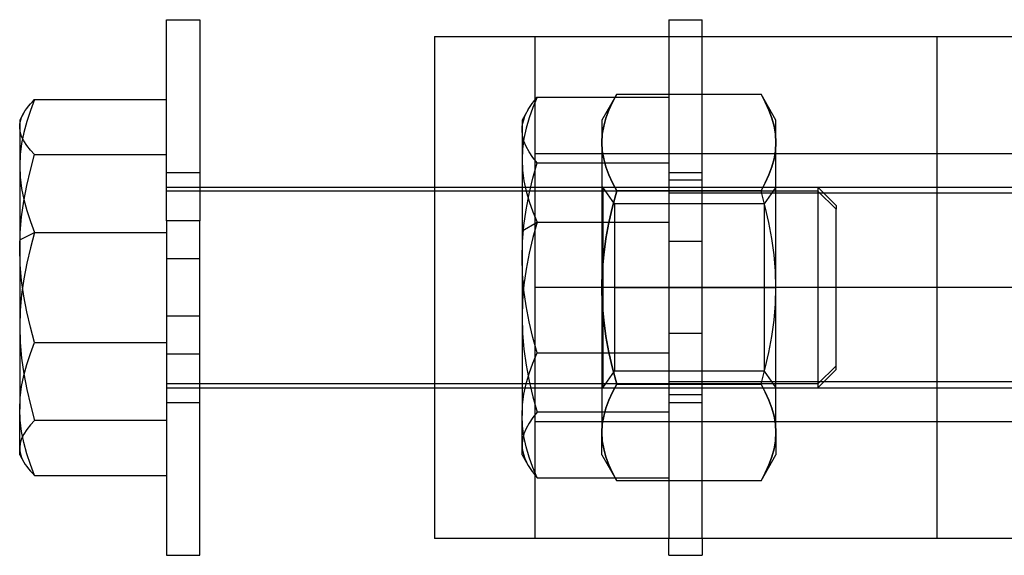
# Model space of a CAD drawing. Units: millimetres. Extents: x -37.7 to 22.7, y -22.4 to 15.6.
# Drawn here: x -37.7 to -8.3, y -11.4 to 4.6 of the extents above; entities that cross this region are included whole.
import ezdxf

# ---------------------------------------------------------------- set-up
doc = ezdxf.new("R2010")
doc.units = ezdxf.units.MM
doc.layers.add('MAIN-1', color=7, linetype='Continuous')
doc.layers.add('MAIN-2', color=7, linetype='Continuous')

msp = doc.modelspace()

# ---------------------------------------------------------------- linework, layer by layer
at = {"layer": 'MAIN-1'}
for p, q in [((-33.344, -1.368), (-33.344, 4.643)), ((-33.344, 4.643), (-32.344, 4.643)), ((-32.344, 4.643), (-32.344, -1.368)), ((-18.344, 4.643), (-18.344, 4.143)), ((-18.344, 4.643), (-17.344, 4.643)), ((-17.344, 4.143), (-17.344, 4.643)), ((-25.344, 4.143), (-25.344, -10.857)), ((-25.344, 4.143), (-3.344, 4.143)), ((-37.51, 1.993), (-37.459, 2.06)), ((-37.459, 2.06), (-37.402, 2.126)), ((-37.402, 2.126), (-37.342, 2.192)), ((-37.342, 2.192), (-37.277, 2.258)), ((-37.277, 2.258), (-33.344, 2.258)), ((-37.599, 1.859), (-37.724, 1.643)), ((-37.666, 1.719), (-37.635, 1.789)), ((-37.635, 1.789), (-37.598, 1.859)), ((-37.598, 1.859), (-37.557, 1.926)), ((-37.557, 1.926), (-37.51, 1.993)), ((-37.724, 1.643), (-37.724, 1.435)), ((-37.724, 1.435), (-37.72, 1.507)), ((-37.72, 1.507), (-37.709, 1.578)), ((-37.709, 1.578), (-37.691, 1.648)), ((-37.691, 1.648), (-37.666, 1.719)), ((-37.724, 1.435), (-37.724, -2.196)), ((-37.71, 1.295), (-37.724, 1.435)), ((-37.668, 1.157), (-37.71, 1.295)), ((-37.603, 1.019), (-37.668, 1.157)), ((-37.514, 0.883), (-37.603, 1.019)), ((-37.405, 0.747), (-37.514, 0.883)), ((-37.277, 0.612), (-37.405, 0.747)), ((-37.405, 0.152), (-37.277, 0.612)), ((-37.277, 0.612), (-33.344, 0.612)), ((-37.514, -0.311), (-37.405, 0.152)), ((-37.603, -0.776), (-37.514, -0.311)), ((-32.344, -0.357), (-25.344, -0.357)), ((-25.344, -0.482), (-32.344, -0.482)), ((-37.668, -1.246), (-37.603, -0.776)), ((-37.71, -1.719), (-37.668, -1.246)), ((-32.344, -1.368), (-33.344, -1.368)), ((-33.344, -1.368), (-33.344, -11.357)), ((-32.344, -11.357), (-32.344, -1.368)), ((-37.724, -2.196), (-37.71, -1.719)), ((-37.724, -2.196), (-37.724, -4.783)), ((-37.71, -2.673), (-37.724, -2.196)), ((-37.668, -3.146), (-37.71, -2.673)), ((-37.603, -3.615), (-37.668, -3.146)), ((-37.514, -4.081), (-37.603, -3.615)), ((-37.405, -4.543), (-37.514, -4.081)), ((-37.277, -5.003), (-37.405, -4.543)), ((-37.724, -4.783), (-37.724, -6.988)), ((-37.405, -5.328), (-37.277, -5.003)), ((-37.277, -5.003), (-33.344, -5.003)), ((-37.514, -5.656), (-37.405, -5.328)), ((-37.603, -5.985), (-37.514, -5.656)), ((-37.668, -6.317), (-37.603, -5.985)), ((-37.71, -6.651), (-37.668, -6.317)), ((-32.344, -6.357), (-25.344, -6.357)), ((-37.724, -6.988), (-37.71, -6.651)), ((-37.724, -8.357), (-37.724, -6.988)), ((-37.71, -7.325), (-37.724, -6.988)), ((-37.668, -7.66), (-37.71, -7.325)), ((-37.603, -7.991), (-37.668, -7.66)), ((-37.514, -8.321), (-37.603, -7.991)), ((-37.724, -8.357), (-37.599, -8.574)), ((-37.405, -8.648), (-37.514, -8.321)), ((-37.598, -8.574), (-37.557, -8.641)), ((-37.557, -8.641), (-37.51, -8.708)), ((-37.51, -8.708), (-37.459, -8.774)), ((-37.459, -8.774), (-37.402, -8.841)), ((-37.277, -8.973), (-37.405, -8.648)), ((-37.402, -8.841), (-37.342, -8.907)), ((-37.342, -8.907), (-37.277, -8.973)), ((-37.277, -8.973), (-33.344, -8.973)), ((-3.344, -10.857), (-25.344, -10.857)), ((-18.344, -11.357), (-18.344, -10.857)), ((-17.344, -10.857), (-17.344, -11.357)), ((-33.344, -11.357), (-32.344, -11.357)), ((-18.344, -11.357), (-17.344, -11.357))]:
    msp.add_line(p, q, dxfattribs=at)
at = {"layer": 'MAIN-2'}
for p, q in [((-25.344, 4.143), (-25.344, 4.143)), ((-25.344, 4.143), (-25.344, 4.143)), ((-22.344, 4.143), (-22.344, -10.857)), ((-22.344, 4.143), (-22.344, 4.143)), ((-18.344, 4.143), (-18.344, -0.152)), ((-17.344, -0.152), (-17.344, 4.143)), ((-10.344, 4.143), (-10.344, -10.857)), ((-10.344, 4.143), (-10.344, 4.143)), ((-19.897, 2.416), (-20.344, 1.643)), ((-20.025, 2.18), (-19.897, 2.416)), ((-19.897, 2.416), (-20.025, 2.18)), ((-19.897, 2.416), (-15.59, 2.416)), ((-15.59, 2.416), (-15.463, 2.18)), ((-15.463, 2.18), (-15.59, 2.416)), ((-15.144, 1.643), (-15.59, 2.416)), ((-37.277, 2.258), (-37.405, 1.933)), ((-22.505, 2.019), (-22.465, 2.08)), ((-22.465, 2.08), (-22.422, 2.141)), ((-22.422, 2.141), (-22.376, 2.203)), ((-22.277, 2.325), (-22.405, 2.02)), ((-22.376, 2.203), (-22.328, 2.264)), ((-22.328, 2.264), (-22.277, 2.325)), ((-22.277, 2.325), (-18.344, 2.325)), ((-20.134, 1.942), (-20.025, 2.18)), ((-20.025, 2.18), (-20.134, 1.942)), ((-18.344, 2.325), (-18.344, 0.369)), ((-15.463, 2.18), (-15.354, 1.942)), ((-15.354, 1.942), (-15.463, 2.18)), ((-37.405, 1.933), (-37.514, 1.606)), ((-22.542, 1.957), (-22.724, 1.643)), ((-22.64, 1.756), (-22.595, 1.856)), ((-22.595, 1.856), (-22.542, 1.957)), ((-22.542, 1.957), (-22.505, 2.019)), ((-22.405, 2.02), (-22.514, 1.712)), ((-20.223, 1.702), (-20.134, 1.942)), ((-20.134, 1.942), (-20.223, 1.702)), ((-15.354, 1.942), (-15.265, 1.702)), ((-15.264, 1.702), (-15.354, 1.942)), ((-37.514, 1.606), (-37.603, 1.277)), ((-22.724, 1.643), (-22.724, 1.347)), ((-22.718, 1.45), (-22.702, 1.552)), ((-22.702, 1.552), (-22.676, 1.654)), ((-22.676, 1.654), (-22.64, 1.756)), ((-22.514, 1.712), (-22.603, 1.403)), ((-20.344, 1.643), (-20.344, 0.973)), ((-20.288, 1.461), (-20.223, 1.702)), ((-20.223, 1.702), (-20.288, 1.461)), ((-15.265, 1.702), (-15.199, 1.461)), ((-15.199, 1.461), (-15.264, 1.702)), ((-15.144, 0.973), (-15.144, 1.643)), ((-37.603, 1.277), (-37.668, 0.945)), ((-22.724, 1.347), (-22.718, 1.45)), ((-22.724, 1.347), (-22.724, -2.472)), ((-22.71, 1.181), (-22.724, 1.347)), ((-22.668, 1.016), (-22.71, 1.181)), ((-22.603, 1.403), (-22.668, 1.092)), ((-20.344, 0.973), (-20.33, 1.218)), ((-20.33, 1.218), (-20.344, 0.973)), ((-20.33, 1.218), (-20.288, 1.461)), ((-20.288, 1.461), (-20.33, 1.218)), ((-15.199, 1.461), (-15.158, 1.218)), ((-15.158, 1.218), (-15.199, 1.461)), ((-15.158, 1.218), (-15.144, 0.973)), ((-15.144, 0.973), (-15.158, 1.218)), ((-37.668, 0.945), (-37.71, 0.611)), ((-22.668, 1.092), (-22.71, 0.778)), ((-22.603, 0.853), (-22.668, 1.016)), ((-20.344, 0.973), (-20.344, -3.357)), ((-20.344, 0.973), (-20.33, 0.728)), ((-20.33, 0.728), (-20.344, 0.973)), ((-15.144, 0.973), (-15.158, 0.728)), ((-15.158, 0.728), (-15.144, 0.973)), ((-15.144, -3.357), (-15.144, 0.973)), ((-37.71, 0.611), (-37.724, 0.273)), ((-22.71, 0.778), (-22.724, 0.461)), ((-22.514, 0.691), (-22.603, 0.853)), ((-22.405, 0.53), (-22.514, 0.691)), ((-22.344, 0.643), (22.656, 0.643)), ((-20.33, 0.728), (-20.288, 0.484)), ((-20.288, 0.484), (-20.33, 0.728)), ((-15.158, 0.728), (-15.199, 0.484)), ((-15.199, 0.484), (-15.158, 0.728)), ((-22.724, 0.461), (-22.71, 0.145)), ((-22.277, 0.369), (-22.405, 0.53)), ((-22.405, -0.096), (-22.277, 0.369)), ((-22.277, 0.369), (-18.344, 0.369)), ((-20.288, 0.484), (-20.223, 0.243)), ((-20.223, 0.243), (-20.288, 0.484)), ((-18.344, 0.369), (-18.344, -5.313)), ((-15.265, 0.243), (-15.199, 0.484)), ((-15.199, 0.484), (-15.264, 0.243)), ((-37.724, 0.273), (-37.71, -0.064)), ((-33.344, 0.078), (-32.344, 0.078)), ((-22.71, 0.145), (-22.668, -0.169)), ((-20.223, 0.243), (-20.134, 0.004)), ((-20.134, 0.004), (-20.223, 0.243)), ((-20.134, 0.004), (-20.025, -0.234)), ((-20.025, -0.234), (-20.134, 0.004)), ((-18.344, 0.078), (-17.344, 0.078)), ((-15.354, 0.004), (-15.463, -0.234)), ((-15.463, -0.234), (-15.354, 0.004)), ((-15.264, 0.243), (-15.354, 0.004)), ((-15.354, 0.004), (-15.265, 0.243)), ((-37.71, -0.064), (-37.668, -0.398)), ((-22.668, -0.169), (-22.603, -0.481)), ((-22.514, -0.564), (-22.405, -0.096)), ((-20.025, -0.234), (-19.897, -0.471)), ((-19.897, -0.471), (-20.025, -0.234)), ((-17.344, -0.152), (-18.344, -0.152)), ((-18.344, -0.152), (-18.344, -10.857)), ((-17.344, -10.857), (-17.344, -0.152)), ((-15.463, -0.234), (-15.59, -0.471)), ((-15.59, -0.471), (-15.463, -0.234)), ((-37.668, -0.398), (-37.603, -0.73)), ((-33.344, -0.357), (-32.344, -0.357)), ((-32.344, -0.482), (-33.344, -0.482)), ((-25.344, -0.357), (-13.898, -0.357)), ((-13.898, -0.482), (-25.344, -0.482)), ((-22.603, -0.481), (-22.514, -0.79)), ((-22.603, -1.036), (-22.514, -0.564)), ((-20.318, -0.357), (-20.344, -0.357)), ((-20.318, -0.357), (-20.318, -3.357)), ((-19.968, -0.857), (-20.318, -0.357)), ((-19.897, -0.471), (-20.025, -0.944)), ((-20.025, -0.944), (-19.897, -0.471)), ((-15.59, -0.471), (-19.897, -0.471)), ((-15.59, -0.471), (-19.897, -0.471)), ((-18.344, -0.357), (1.102, -0.357)), ((1.102, -0.535), (-18.344, -0.535)), ((-15.463, -0.944), (-15.59, -0.471)), ((-15.463, -0.944), (-15.59, -0.471)), ((-15.144, -0.357), (-15.494, -0.857)), ((-13.898, -0.357), (-13.898, -6.233)), ((-13.344, -0.912), (-13.898, -0.357)), ((-13.344, -1.013), (-13.898, -0.482)), ((-13.898, -0.482), (-13.898, -6.357)), ((-37.603, -0.73), (-37.514, -1.059)), ((-22.514, -0.79), (-22.405, -1.097)), ((-19.968, -0.857), (-19.968, -3.357)), ((-15.494, -0.857), (-19.968, -0.857)), ((-15.494, -0.857), (-15.494, -3.357)), ((-37.514, -1.059), (-37.405, -1.386)), ((-22.668, -1.51), (-22.603, -1.036)), ((-22.405, -1.097), (-22.277, -1.402)), ((-20.025, -0.944), (-20.134, -1.419)), ((-20.134, -1.419), (-20.025, -0.944)), ((-15.354, -1.419), (-15.463, -0.944)), ((-15.354, -1.419), (-15.463, -0.944)), ((-13.344, -0.912), (-13.344, -1.013)), ((-13.344, -5.803), (-13.344, -1.013)), ((-37.405, -1.386), (-37.277, -1.711)), ((-22.724, -1.664), (-22.277, -1.402)), ((-22.277, -1.402), (-22.405, -1.867)), ((-22.277, -1.402), (-18.344, -1.402)), ((-20.134, -1.419), (-20.223, -1.898)), ((-20.223, -1.898), (-20.134, -1.419)), ((-15.265, -1.898), (-15.354, -1.419)), ((-15.264, -1.898), (-15.354, -1.419)), ((-37.724, -1.932), (-37.277, -1.711)), ((-37.277, -1.711), (-37.405, -2.171)), ((-37.277, -1.711), (-33.344, -1.711)), ((-22.71, -1.989), (-22.668, -1.51)), ((-22.724, -2.472), (-22.71, -1.989)), ((-22.405, -1.867), (-22.514, -2.336)), ((-20.223, -1.898), (-20.288, -2.381)), ((-20.288, -2.381), (-20.223, -1.898)), ((-17.344, -1.981), (-18.344, -1.981)), ((-15.199, -2.381), (-15.265, -1.898)), ((-15.199, -2.381), (-15.264, -1.898)), ((-37.405, -2.171), (-37.514, -2.634)), ((-22.514, -2.336), (-22.603, -2.807)), ((-37.514, -2.634), (-37.603, -3.1)), ((-32.344, -2.503), (-33.344, -2.503)), ((-22.724, -2.472), (-22.724, -5.051)), ((-22.71, -2.954), (-22.724, -2.472)), ((-20.288, -2.381), (-20.33, -2.867)), ((-20.33, -2.867), (-20.288, -2.381)), ((-15.158, -2.867), (-15.199, -2.381)), ((-15.158, -2.867), (-15.199, -2.381)), ((-22.603, -2.807), (-22.668, -3.282)), ((-20.33, -2.867), (-20.344, -3.357)), ((-20.344, -3.357), (-20.33, -2.867)), ((-15.144, -3.357), (-15.158, -2.867)), ((-15.144, -3.357), (-15.158, -2.867)), ((-37.603, -3.1), (-37.668, -3.569)), ((-22.668, -3.433), (-22.71, -2.954)), ((-22.668, -3.282), (-22.71, -3.76)), ((-22.603, -3.908), (-22.668, -3.433)), ((22.656, -3.357), (-22.344, -3.357)), ((22.656, -3.357), (-22.344, -3.357)), ((-20.344, -3.357), (-20.344, -7.688)), ((-20.344, -3.357), (-20.33, -3.848)), ((-20.33, -3.848), (-20.344, -3.357)), ((-20.318, -3.357), (-20.318, -6.357)), ((-19.968, -3.357), (-20.318, -3.357)), ((-19.968, -3.357), (-20.318, -3.357)), ((-19.968, -3.357), (-19.968, -5.857)), ((-19.968, -3.357), (-15.494, -3.357)), ((-19.968, -3.357), (-15.494, -3.357)), ((-15.494, -3.357), (-15.494, -5.857)), ((-15.494, -3.357), (-15.144, -3.357)), ((-15.494, -3.357), (-15.144, -3.357)), ((-15.158, -3.848), (-15.144, -3.357)), ((-15.158, -3.848), (-15.144, -3.357)), ((-15.144, -7.688), (-15.144, -3.357)), ((-37.668, -3.569), (-37.71, -4.042)), ((-22.71, -3.76), (-22.724, -4.243)), ((-37.71, -4.042), (-37.724, -4.519)), ((-22.514, -4.379), (-22.603, -3.908)), ((-20.33, -3.848), (-20.288, -4.334)), ((-20.288, -4.334), (-20.33, -3.848)), ((-15.199, -4.334), (-15.158, -3.848)), ((-15.199, -4.334), (-15.158, -3.848)), ((-32.344, -4.211), (-33.344, -4.211)), ((-22.724, -4.243), (-22.71, -4.726)), ((-22.405, -4.847), (-22.514, -4.379)), ((-20.288, -4.334), (-20.223, -4.817)), ((-20.223, -4.817), (-20.288, -4.334)), ((-15.265, -4.817), (-15.199, -4.334)), ((-15.264, -4.817), (-15.199, -4.334)), ((-37.724, -4.519), (-37.71, -4.996)), ((-37.71, -4.996), (-37.668, -5.469)), ((-22.71, -4.726), (-22.668, -5.204)), ((-22.277, -5.313), (-22.405, -4.847)), ((-20.223, -4.817), (-20.134, -5.295)), ((-20.134, -5.295), (-20.223, -4.817)), ((-17.344, -4.734), (-18.344, -4.734)), ((-15.354, -5.295), (-15.265, -4.817)), ((-15.354, -5.295), (-15.264, -4.817)), ((-22.724, -5.051), (-22.724, -7.176)), ((-22.668, -5.204), (-22.603, -5.679)), ((-37.668, -5.469), (-37.603, -5.938)), ((-32.344, -5.346), (-33.344, -5.346)), ((-22.405, -5.618), (-22.277, -5.313)), ((-22.277, -5.313), (-18.344, -5.313)), ((-20.134, -5.295), (-20.025, -5.771)), ((-20.025, -5.771), (-20.134, -5.295)), ((-18.344, -5.313), (-18.344, -9.04)), ((-15.463, -5.771), (-15.354, -5.295)), ((-15.463, -5.771), (-15.354, -5.295)), ((-22.603, -5.679), (-22.514, -6.151)), ((-22.514, -5.925), (-22.405, -5.618)), ((-20.318, -6.357), (-19.968, -5.857)), ((-20.025, -5.771), (-19.897, -6.244)), ((-19.897, -6.244), (-20.025, -5.771)), ((-15.494, -5.857), (-19.968, -5.857)), ((-15.59, -6.244), (-15.463, -5.771)), ((-15.59, -6.244), (-15.463, -5.771)), ((-15.494, -5.857), (-15.144, -6.357)), ((-13.344, -5.701), (-13.898, -6.233)), ((-13.898, -6.357), (-13.344, -5.803)), ((-37.603, -5.938), (-37.514, -6.404)), ((-22.603, -6.234), (-22.514, -5.925)), ((-22.514, -6.151), (-22.405, -6.619)), ((-37.514, -6.404), (-37.405, -6.867)), ((-13.898, -6.233), (-33.344, -6.233)), ((-33.344, -6.357), (-32.344, -6.357)), ((-25.344, -6.357), (-13.898, -6.357)), ((-22.668, -6.546), (-22.603, -6.234)), ((-20.318, -6.357), (-20.344, -6.357)), ((-19.897, -6.244), (-20.025, -6.481)), ((-20.025, -6.481), (-19.897, -6.244)), ((-19.897, -6.244), (-15.59, -6.244)), ((-15.59, -6.244), (-19.897, -6.244)), ((1.102, -6.18), (-18.344, -6.18)), ((-18.344, -6.357), (1.102, -6.357)), ((-15.59, -6.244), (-15.463, -6.481)), ((-15.463, -6.481), (-15.59, -6.244)), ((-22.71, -6.86), (-22.668, -6.546)), ((-22.405, -6.619), (-22.277, -7.084)), ((-20.134, -6.718), (-20.223, -6.958)), ((-20.223, -6.958), (-20.134, -6.718)), ((-20.025, -6.481), (-20.134, -6.718)), ((-20.134, -6.718), (-20.025, -6.481)), ((-17.344, -6.563), (-18.344, -6.563)), ((-15.463, -6.481), (-15.354, -6.718)), ((-15.354, -6.718), (-15.463, -6.481)), ((-15.354, -6.718), (-15.265, -6.958)), ((-15.265, -6.958), (-15.354, -6.718)), ((-37.405, -6.867), (-37.277, -7.327)), ((-33.344, -6.792), (-32.344, -6.792)), ((-22.724, -7.176), (-22.71, -6.86)), ((-20.223, -6.958), (-20.288, -7.199)), ((-20.288, -7.199), (-20.223, -6.958)), ((-18.344, -6.792), (-17.344, -6.792)), ((-15.265, -6.958), (-15.199, -7.199)), ((-15.199, -7.199), (-15.265, -6.958)), ((-37.277, -7.327), (-37.405, -7.462)), ((-33.344, -7.327), (-37.277, -7.327)), ((-22.724, -8.357), (-22.724, -7.176)), ((-22.71, -7.493), (-22.724, -7.176)), ((-22.405, -7.244), (-22.514, -7.406)), ((-22.277, -7.084), (-22.405, -7.244)), ((-18.344, -7.084), (-22.277, -7.084)), ((-20.288, -7.199), (-20.33, -7.442)), ((-20.33, -7.442), (-20.288, -7.199)), ((-15.199, -7.199), (-15.158, -7.442)), ((-15.158, -7.442), (-15.199, -7.199)), ((-37.514, -7.597), (-37.603, -7.734)), ((-37.405, -7.462), (-37.514, -7.597)), ((-22.668, -7.807), (-22.71, -7.493)), ((-22.603, -7.568), (-22.668, -7.731)), ((-22.514, -7.406), (-22.603, -7.568)), ((-22.344, -7.357), (22.656, -7.357)), ((-20.33, -7.442), (-20.344, -7.688)), ((-20.344, -7.688), (-20.33, -7.442)), ((-15.158, -7.442), (-15.144, -7.688)), ((-15.144, -7.688), (-15.158, -7.442)), ((-37.668, -7.871), (-37.71, -8.01)), ((-37.603, -7.734), (-37.668, -7.871)), ((-22.71, -7.896), (-22.724, -8.062)), ((-22.668, -7.731), (-22.71, -7.896)), ((-22.603, -8.118), (-22.668, -7.807)), ((-20.344, -8.357), (-20.344, -7.688)), ((-20.344, -7.688), (-20.33, -7.933)), ((-20.33, -7.933), (-20.344, -7.688)), ((-20.33, -7.933), (-20.288, -8.176)), ((-20.288, -8.176), (-20.33, -7.933)), ((-15.158, -7.933), (-15.199, -8.176)), ((-15.199, -8.176), (-15.158, -7.933)), ((-15.144, -7.688), (-15.158, -7.933)), ((-15.158, -7.933), (-15.144, -7.688)), ((-15.144, -7.688), (-15.144, -8.357)), ((-37.71, -8.01), (-37.724, -8.15)), ((-37.724, -8.15), (-37.72, -8.221)), ((-37.72, -8.221), (-37.709, -8.292)), ((-22.724, -8.062), (-22.718, -8.165)), ((-22.718, -8.165), (-22.702, -8.267)), ((-22.514, -8.427), (-22.603, -8.118)), ((-20.288, -8.176), (-20.223, -8.417)), ((-20.223, -8.417), (-20.288, -8.176)), ((-15.199, -8.176), (-15.265, -8.417)), ((-15.265, -8.417), (-15.199, -8.176)), ((-37.709, -8.292), (-37.691, -8.363)), ((-37.691, -8.363), (-37.666, -8.434)), ((-37.666, -8.434), (-37.635, -8.504)), ((-37.635, -8.504), (-37.598, -8.574)), ((-22.724, -8.357), (-22.542, -8.671)), ((-22.702, -8.267), (-22.676, -8.369)), ((-22.676, -8.369), (-22.64, -8.47)), ((-22.64, -8.47), (-22.595, -8.571)), ((-22.405, -8.734), (-22.514, -8.427)), ((-20.344, -8.357), (-19.897, -9.131)), ((-20.223, -8.417), (-20.134, -8.657)), ((-20.134, -8.657), (-20.223, -8.417)), ((-15.59, -9.131), (-15.144, -8.357)), ((-15.265, -8.417), (-15.354, -8.657)), ((-15.354, -8.657), (-15.265, -8.417)), ((-22.595, -8.571), (-22.542, -8.672)), ((-22.542, -8.672), (-22.505, -8.733)), ((-22.505, -8.733), (-22.465, -8.795)), ((-22.465, -8.795), (-22.422, -8.856)), ((-22.277, -9.04), (-22.405, -8.734)), ((-20.134, -8.657), (-20.025, -8.894)), ((-20.025, -8.894), (-20.134, -8.657)), ((-15.354, -8.657), (-15.463, -8.894)), ((-15.463, -8.894), (-15.354, -8.657)), ((-22.422, -8.856), (-22.376, -8.917)), ((-22.376, -8.917), (-22.328, -8.979)), ((-22.328, -8.979), (-22.277, -9.04)), ((-22.277, -9.04), (-18.344, -9.04)), ((-20.025, -8.894), (-19.897, -9.131)), ((-19.897, -9.131), (-20.025, -8.894)), ((-15.463, -8.894), (-15.59, -9.131)), ((-15.59, -9.131), (-15.463, -8.894)), ((-15.59, -9.131), (-19.897, -9.131)), ((-25.344, -10.857), (-25.344, -10.857)), ((-25.344, -10.857), (-25.344, -10.857)), ((-22.344, -10.857), (-22.344, -10.857)), ((-10.344, -10.857), (-10.344, -10.857))]:
    msp.add_line(p, q, dxfattribs=at)

doc.saveas('drawing.dxf')
